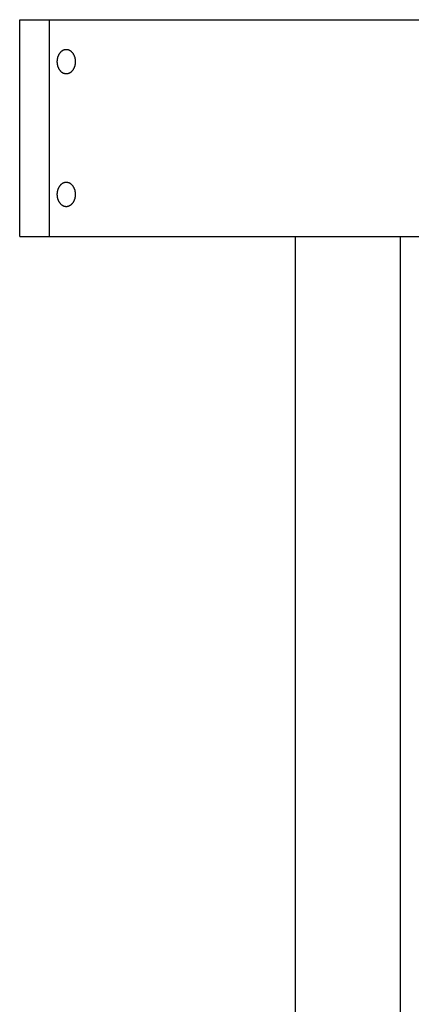
# Model space of a CAD drawing. Extents: x -486 to 22738, y 524 to 18323.
# Drawn here: x 3743 to 3809, y 9882 to 10046 of the extents above; entities that cross this region are included whole.
import ezdxf

# ---------------------------------------------------------------- set-up
doc = ezdxf.new("R2010")
doc.units = 0
doc.header["$MEASUREMENT"] = 0
doc.layers.get('0').update_dxf_attribs({"linetype": 'CONTINUOUS'})

msp = doc.modelspace()

# ---------------------------------------------------------------- linework, layer by layer
for p, q in [((3743.2662, 10045.9028, -21.0582), (3843.6729, 10045.9028, -21.0582)), ((3743.2662, 10009.7584, -21.0582), (3743.2662, 10045.9028, -21.0582)), ((3748.2159, 10009.7584, -21.0582), (3748.2159, 10045.9028, -21.0582)), ((3750.0051, 10040.3883, -21.0582), (3749.9756, 10040.3531, -21.0582)), ((3750.0353, 10040.4224, -21.0582), (3750.0051, 10040.3883, -21.0582)), ((3750.0661, 10040.4555, -21.0582), (3750.0353, 10040.4224, -21.0582)), ((3750.0975, 10040.4875, -21.0582), (3750.0661, 10040.4555, -21.0582)), ((3750.1295, 10040.5184, -21.0582), (3750.0975, 10040.4875, -21.0582)), ((3750.162, 10040.5481, -21.0582), (3750.1295, 10040.5184, -21.0582)), ((3750.195, 10040.5767, -21.0582), (3750.162, 10040.5481, -21.0582)), ((3750.2285, 10040.6042, -21.0582), (3750.195, 10040.5767, -21.0582)), ((3750.2624, 10040.6304, -21.0582), (3750.2285, 10040.6042, -21.0582)), ((3750.2968, 10040.6555, -21.0582), (3750.2624, 10040.6304, -21.0582)), ((3750.3315, 10040.6793, -21.0582), (3750.2968, 10040.6555, -21.0582)), ((3750.3665, 10040.7019, -21.0582), (3750.3315, 10040.6793, -21.0582)), ((3750.4017, 10040.7233, -21.0582), (3750.3665, 10040.7019, -21.0582)), ((3750.4373, 10040.7434, -21.0582), (3750.4017, 10040.7233, -21.0582)), ((3750.473, 10040.7623, -21.0582), (3750.4373, 10040.7434, -21.0582)), ((3750.5089, 10040.78, -21.0582), (3750.473, 10040.7623, -21.0582)), ((3750.5449, 10040.7964, -21.0582), (3750.5089, 10040.78, -21.0582)), ((3750.581, 10040.8116, -21.0582), (3750.5449, 10040.7964, -21.0582)), ((3750.6172, 10040.8255, -21.0582), (3750.581, 10040.8116, -21.0582)), ((3750.6534, 10040.8383, -21.0582), (3750.6172, 10040.8255, -21.0582)), ((3750.6896, 10040.8498, -21.0582), (3750.6534, 10040.8383, -21.0582)), ((3750.7258, 10040.8602, -21.0582), (3750.6896, 10040.8498, -21.0582)), ((3750.7618, 10040.8693, -21.0582), (3750.7258, 10040.8602, -21.0582)), ((3750.7978, 10040.8774, -21.0582), (3750.7618, 10040.8693, -21.0582)), ((3750.8336, 10040.8842, -21.0582), (3750.7978, 10040.8774, -21.0582)), ((3750.8693, 10040.89, -21.0582), (3750.8336, 10040.8842, -21.0582)), ((3750.9048, 10040.8946, -21.0582), (3750.8693, 10040.89, -21.0582)), ((3750.94, 10040.8982, -21.0582), (3750.9048, 10040.8946, -21.0582)), ((3750.975, 10040.9007, -21.0582), (3750.94, 10040.8982, -21.0582)), ((3751.0098, 10040.9022, -21.0582), (3750.975, 10040.9007, -21.0582)), ((3751.0442, 10040.9027, -21.0582), (3751.0098, 10040.9022, -21.0582)), ((3751.0787, 10040.9022, -21.0582), (3751.0442, 10040.9027, -21.0582)), ((3751.1134, 10040.9007, -21.0582), (3751.0787, 10040.9022, -21.0582)), ((3751.1484, 10040.8982, -21.0582), (3751.1134, 10040.9007, -21.0582)), ((3751.1837, 10040.8946, -21.0582), (3751.1484, 10040.8982, -21.0582)), ((3751.2191, 10040.89, -21.0582), (3751.1837, 10040.8946, -21.0582)), ((3751.2548, 10040.8842, -21.0582), (3751.2191, 10040.89, -21.0582)), ((3751.2906, 10040.8774, -21.0582), (3751.2548, 10040.8842, -21.0582)), ((3751.3266, 10040.8693, -21.0582), (3751.2906, 10040.8774, -21.0582)), ((3751.3627, 10040.8602, -21.0582), (3751.3266, 10040.8693, -21.0582)), ((3751.3988, 10040.8498, -21.0582), (3751.3627, 10040.8602, -21.0582)), ((3751.435, 10040.8383, -21.0582), (3751.3988, 10040.8498, -21.0582)), ((3751.4712, 10040.8255, -21.0582), (3751.435, 10040.8383, -21.0582)), ((3751.5074, 10040.8116, -21.0582), (3751.4712, 10040.8255, -21.0582)), ((3751.5435, 10040.7964, -21.0582), (3751.5074, 10040.8116, -21.0582)), ((3751.5796, 10040.78, -21.0582), (3751.5435, 10040.7964, -21.0582)), ((3751.6155, 10040.7623, -21.0582), (3751.5796, 10040.78, -21.0582)), ((3751.6512, 10040.7434, -21.0582), (3751.6155, 10040.7623, -21.0582)), ((3751.6867, 10040.7233, -21.0582), (3751.6512, 10040.7434, -21.0582)), ((3751.722, 10040.7019, -21.0582), (3751.6867, 10040.7233, -21.0582)), ((3751.757, 10040.6793, -21.0582), (3751.722, 10040.7019, -21.0582)), ((3751.7917, 10040.6555, -21.0582), (3751.757, 10040.6793, -21.0582)), ((3751.826, 10040.6304, -21.0582), (3751.7917, 10040.6555, -21.0582)), ((3751.8599, 10040.6042, -21.0582), (3751.826, 10040.6304, -21.0582)), ((3751.8934, 10040.5767, -21.0582), (3751.8599, 10040.6042, -21.0582)), ((3751.9265, 10040.5481, -21.0582), (3751.8934, 10040.5767, -21.0582)), ((3751.959, 10040.5184, -21.0582), (3751.9265, 10040.5481, -21.0582)), ((3751.991, 10040.4875, -21.0582), (3751.959, 10040.5184, -21.0582)), ((3752.0224, 10040.4555, -21.0582), (3751.991, 10040.4875, -21.0582)), ((3752.0532, 10040.4224, -21.0582), (3752.0224, 10040.4555, -21.0582)), ((3752.0833, 10040.3883, -21.0582), (3752.0532, 10040.4224, -21.0582)), ((3752.1128, 10040.3531, -21.0582), (3752.0833, 10040.3883, -21.0582)), ((3749.4939, 10038.9921, -21.0582), (3749.4923, 10038.9029, -21.0582)), ((3749.4923, 10038.9029, -21.0582), (3749.4939, 10038.8138, -21.0582)), ((3749.4958, 10039.0372, -21.0582), (3749.4939, 10038.9921, -21.0582)), ((3749.4939, 10038.8138, -21.0582), (3749.4958, 10038.7687, -21.0582)), ((3749.4986, 10039.0826, -21.0582), (3749.4958, 10039.0372, -21.0582)), ((3749.4958, 10038.7687, -21.0582), (3749.4986, 10038.7232, -21.0582)), ((3749.5022, 10039.1283, -21.0582), (3749.4986, 10039.0826, -21.0582)), ((3749.4986, 10038.7232, -21.0582), (3749.5022, 10038.6775, -21.0582)), ((3749.5067, 10039.1743, -21.0582), (3749.5022, 10039.1283, -21.0582)), ((3749.512, 10039.2205, -21.0582), (3749.5067, 10039.1743, -21.0582)), ((3749.5182, 10039.2668, -21.0582), (3749.512, 10039.2205, -21.0582)), ((3749.5254, 10039.3133, -21.0582), (3749.5182, 10039.2668, -21.0582)), ((3749.5334, 10039.3599, -21.0582), (3749.5254, 10039.3133, -21.0582)), ((3749.5423, 10039.4065, -21.0582), (3749.5334, 10039.3599, -21.0582)), ((3749.5522, 10039.4532, -21.0582), (3749.5423, 10039.4065, -21.0582)), ((3749.5631, 10039.4998, -21.0582), (3749.5522, 10039.4532, -21.0582)), ((3749.5749, 10039.5464, -21.0582), (3749.5631, 10039.4998, -21.0582)), ((3749.5876, 10039.5928, -21.0582), (3749.5749, 10039.5464, -21.0582)), ((3749.6013, 10039.639, -21.0582), (3749.5876, 10039.5928, -21.0582)), ((3749.616, 10039.6851, -21.0582), (3749.6013, 10039.639, -21.0582)), ((3749.6316, 10039.7309, -21.0582), (3749.616, 10039.6851, -21.0582)), ((3749.6482, 10039.7763, -21.0582), (3749.6316, 10039.7309, -21.0582)), ((3749.6657, 10039.8214, -21.0582), (3749.6482, 10039.7763, -21.0582)), ((3749.6842, 10039.8661, -21.0582), (3749.6657, 10039.8214, -21.0582)), ((3749.7036, 10039.9103, -21.0582), (3749.6842, 10039.8661, -21.0582)), ((3749.724, 10039.9541, -21.0582), (3749.7036, 10039.9103, -21.0582)), ((3749.7453, 10039.9972, -21.0582), (3749.724, 10039.9541, -21.0582)), ((3749.7675, 10040.0398, -21.0582), (3749.7453, 10039.9972, -21.0582)), ((3749.7906, 10040.0817, -21.0582), (3749.7675, 10040.0398, -21.0582)), ((3749.8146, 10040.1229, -21.0582), (3749.7906, 10040.0817, -21.0582)), ((3749.8394, 10040.1634, -21.0582), (3749.8146, 10040.1229, -21.0582)), ((3749.8651, 10040.2031, -21.0582), (3749.8394, 10040.1634, -21.0582)), ((3749.8916, 10040.2419, -21.0582), (3749.8651, 10040.2031, -21.0582)), ((3749.9188, 10040.2799, -21.0582), (3749.8916, 10040.2419, -21.0582)), ((3749.9469, 10040.317, -21.0582), (3749.9188, 10040.2799, -21.0582)), ((3749.9756, 10040.3531, -21.0582), (3749.9469, 10040.317, -21.0582)), ((3752.1416, 10040.317, -21.0582), (3752.1128, 10040.3531, -21.0582)), ((3752.1696, 10040.2799, -21.0582), (3752.1416, 10040.317, -21.0582)), ((3752.1969, 10040.2419, -21.0582), (3752.1696, 10040.2799, -21.0582)), ((3752.2234, 10040.2031, -21.0582), (3752.1969, 10040.2419, -21.0582)), ((3752.249, 10040.1634, -21.0582), (3752.2234, 10040.2031, -21.0582)), ((3752.2739, 10040.1229, -21.0582), (3752.249, 10040.1634, -21.0582)), ((3752.2979, 10040.0817, -21.0582), (3752.2739, 10040.1229, -21.0582)), ((3752.321, 10040.0398, -21.0582), (3752.2979, 10040.0817, -21.0582)), ((3752.3432, 10039.9972, -21.0582), (3752.321, 10040.0398, -21.0582)), ((3752.3645, 10039.9541, -21.0582), (3752.3432, 10039.9972, -21.0582)), ((3752.3848, 10039.9103, -21.0582), (3752.3645, 10039.9541, -21.0582)), ((3752.4043, 10039.8661, -21.0582), (3752.3848, 10039.9103, -21.0582)), ((3752.4228, 10039.8214, -21.0582), (3752.4043, 10039.8661, -21.0582)), ((3752.4403, 10039.7763, -21.0582), (3752.4228, 10039.8214, -21.0582)), ((3752.4569, 10039.7309, -21.0582), (3752.4403, 10039.7763, -21.0582)), ((3752.4725, 10039.6851, -21.0582), (3752.4569, 10039.7309, -21.0582)), ((3752.4872, 10039.639, -21.0582), (3752.4725, 10039.6851, -21.0582)), ((3752.5009, 10039.5928, -21.0582), (3752.4872, 10039.639, -21.0582)), ((3752.5136, 10039.5464, -21.0582), (3752.5009, 10039.5928, -21.0582)), ((3752.5254, 10039.4998, -21.0582), (3752.5136, 10039.5464, -21.0582)), ((3752.5362, 10039.4532, -21.0582), (3752.5254, 10039.4998, -21.0582)), ((3752.5461, 10039.4065, -21.0582), (3752.5362, 10039.4532, -21.0582)), ((3752.5551, 10039.3599, -21.0582), (3752.5461, 10039.4065, -21.0582)), ((3752.5631, 10039.3133, -21.0582), (3752.5551, 10039.3599, -21.0582)), ((3752.5702, 10039.2668, -21.0582), (3752.5631, 10039.3133, -21.0582)), ((3752.5764, 10039.2205, -21.0582), (3752.5702, 10039.2668, -21.0582)), ((3752.5818, 10039.1743, -21.0582), (3752.5764, 10039.2205, -21.0582)), ((3752.5862, 10039.1283, -21.0582), (3752.5818, 10039.1743, -21.0582)), ((3752.5898, 10039.0826, -21.0582), (3752.5862, 10039.1283, -21.0582)), ((3752.5862, 10038.6775, -21.0582), (3752.5898, 10038.7232, -21.0582)), ((3752.5926, 10039.0372, -21.0582), (3752.5898, 10039.0826, -21.0582)), ((3752.5898, 10038.7232, -21.0582), (3752.5926, 10038.7687, -21.0582)), ((3752.5946, 10038.9921, -21.0582), (3752.5926, 10039.0372, -21.0582)), ((3752.5926, 10038.7687, -21.0582), (3752.5946, 10038.8138, -21.0582)), ((3752.5961, 10038.9029, -21.0582), (3752.5946, 10038.9921, -21.0582)), ((3752.5946, 10038.8138, -21.0582), (3752.5961, 10038.9029, -21.0582)), ((3749.5022, 10038.6775, -21.0582), (3749.5067, 10038.6316, -21.0582)), ((3749.5067, 10038.6316, -21.0582), (3749.512, 10038.5854, -21.0582)), ((3749.512, 10038.5854, -21.0582), (3749.5182, 10038.539, -21.0582)), ((3749.5182, 10038.539, -21.0582), (3749.5254, 10038.4925, -21.0582)), ((3749.5254, 10038.4925, -21.0582), (3749.5334, 10038.446, -21.0582)), ((3749.5334, 10038.446, -21.0582), (3749.5423, 10038.3993, -21.0582)), ((3749.5423, 10038.3993, -21.0582), (3749.5522, 10038.3527, -21.0582)), ((3749.5522, 10038.3527, -21.0582), (3749.5631, 10038.306, -21.0582)), ((3749.5631, 10038.306, -21.0582), (3749.5749, 10038.2595, -21.0582)), ((3749.5749, 10038.2595, -21.0582), (3749.5876, 10038.2131, -21.0582)), ((3749.5876, 10038.2131, -21.0582), (3749.6013, 10038.1668, -21.0582)), ((3749.6013, 10038.1668, -21.0582), (3749.616, 10038.1208, -21.0582)), ((3749.616, 10038.1208, -21.0582), (3749.6316, 10038.075, -21.0582)), ((3749.6316, 10038.075, -21.0582), (3749.6482, 10038.0295, -21.0582)), ((3749.6482, 10038.0295, -21.0582), (3749.6657, 10037.9844, -21.0582)), ((3749.6657, 10037.9844, -21.0582), (3749.6842, 10037.9397, -21.0582)), ((3749.6842, 10037.9397, -21.0582), (3749.7036, 10037.8955, -21.0582)), ((3749.7036, 10037.8955, -21.0582), (3749.724, 10037.8518, -21.0582)), ((3749.724, 10037.8518, -21.0582), (3749.7453, 10037.8086, -21.0582)), ((3749.7453, 10037.8086, -21.0582), (3749.7675, 10037.7661, -21.0582)), ((3749.7675, 10037.7661, -21.0582), (3749.7906, 10037.7241, -21.0582)), ((3749.7906, 10037.7241, -21.0582), (3749.8146, 10037.6829, -21.0582)), ((3749.8146, 10037.6829, -21.0582), (3749.8394, 10037.6425, -21.0582)), ((3749.8394, 10037.6425, -21.0582), (3749.8651, 10037.6028, -21.0582)), ((3749.8651, 10037.6028, -21.0582), (3749.8916, 10037.5639, -21.0582)), ((3749.8916, 10037.5639, -21.0582), (3749.9188, 10037.5259, -21.0582)), ((3749.9188, 10037.5259, -21.0582), (3749.9469, 10037.4889, -21.0582)), ((3749.9469, 10037.4889, -21.0582), (3749.9756, 10037.4527, -21.0582)), ((3749.9756, 10037.4527, -21.0582), (3750.0051, 10037.4176, -21.0582)), ((3750.0051, 10037.4176, -21.0582), (3750.0353, 10037.3835, -21.0582)), ((3750.0353, 10037.3835, -21.0582), (3750.0661, 10037.3504, -21.0582)), ((3750.0661, 10037.3504, -21.0582), (3750.0975, 10037.3184, -21.0582)), ((3750.0975, 10037.3184, -21.0582), (3750.1295, 10037.2875, -21.0582)), ((3750.1295, 10037.2875, -21.0582), (3750.162, 10037.2577, -21.0582)), ((3750.162, 10037.2577, -21.0582), (3750.195, 10037.2291, -21.0582)), ((3750.195, 10037.2291, -21.0582), (3750.2285, 10037.2017, -21.0582)), ((3750.2285, 10037.2017, -21.0582), (3750.2624, 10037.1754, -21.0582)), ((3750.2624, 10037.1754, -21.0582), (3750.2968, 10037.1504, -21.0582)), ((3750.2968, 10037.1504, -21.0582), (3750.3315, 10037.1265, -21.0582)), ((3750.3315, 10037.1265, -21.0582), (3750.3665, 10037.1039, -21.0582)), ((3750.3665, 10037.1039, -21.0582), (3750.4017, 10037.0826, -21.0582)), ((3750.4017, 10037.0826, -21.0582), (3750.4373, 10037.0624, -21.0582)), ((3751.6512, 10037.0624, -21.0582), (3751.6867, 10037.0826, -21.0582)), ((3751.6867, 10037.0826, -21.0582), (3751.722, 10037.1039, -21.0582)), ((3751.722, 10037.1039, -21.0582), (3751.757, 10037.1265, -21.0582)), ((3751.757, 10037.1265, -21.0582), (3751.7917, 10037.1504, -21.0582)), ((3751.7917, 10037.1504, -21.0582), (3751.826, 10037.1754, -21.0582)), ((3751.826, 10037.1754, -21.0582), (3751.8599, 10037.2017, -21.0582)), ((3751.8599, 10037.2017, -21.0582), (3751.8934, 10037.2291, -21.0582)), ((3751.8934, 10037.2291, -21.0582), (3751.9265, 10037.2577, -21.0582)), ((3751.9265, 10037.2577, -21.0582), (3751.959, 10037.2875, -21.0582)), ((3751.959, 10037.2875, -21.0582), (3751.991, 10037.3184, -21.0582)), ((3751.991, 10037.3184, -21.0582), (3752.0224, 10037.3504, -21.0582)), ((3752.0224, 10037.3504, -21.0582), (3752.0532, 10037.3835, -21.0582)), ((3752.0532, 10037.3835, -21.0582), (3752.0833, 10037.4176, -21.0582)), ((3752.0833, 10037.4176, -21.0582), (3752.1128, 10037.4527, -21.0582)), ((3752.1128, 10037.4527, -21.0582), (3752.1416, 10037.4889, -21.0582)), ((3752.1416, 10037.4889, -21.0582), (3752.1696, 10037.5259, -21.0582)), ((3752.1696, 10037.5259, -21.0582), (3752.1969, 10037.5639, -21.0582)), ((3752.1969, 10037.5639, -21.0582), (3752.2234, 10037.6028, -21.0582)), ((3752.2234, 10037.6028, -21.0582), (3752.249, 10037.6425, -21.0582)), ((3752.249, 10037.6425, -21.0582), (3752.2739, 10037.6829, -21.0582)), ((3752.2739, 10037.6829, -21.0582), (3752.2979, 10037.7241, -21.0582)), ((3752.2979, 10037.7241, -21.0582), (3752.321, 10037.7661, -21.0582)), ((3752.321, 10037.7661, -21.0582), (3752.3432, 10037.8086, -21.0582)), ((3752.3432, 10037.8086, -21.0582), (3752.3645, 10037.8518, -21.0582)), ((3752.3645, 10037.8518, -21.0582), (3752.3848, 10037.8955, -21.0582)), ((3752.3848, 10037.8955, -21.0582), (3752.4043, 10037.9397, -21.0582)), ((3752.4043, 10037.9397, -21.0582), (3752.4228, 10037.9844, -21.0582)), ((3752.4228, 10037.9844, -21.0582), (3752.4403, 10038.0295, -21.0582)), ((3752.4403, 10038.0295, -21.0582), (3752.4569, 10038.075, -21.0582)), ((3752.4569, 10038.075, -21.0582), (3752.4725, 10038.1208, -21.0582)), ((3752.4725, 10038.1208, -21.0582), (3752.4872, 10038.1668, -21.0582)), ((3752.4872, 10038.1668, -21.0582), (3752.5009, 10038.2131, -21.0582)), ((3752.5009, 10038.2131, -21.0582), (3752.5136, 10038.2595, -21.0582)), ((3752.5136, 10038.2595, -21.0582), (3752.5254, 10038.306, -21.0582)), ((3752.5254, 10038.306, -21.0582), (3752.5362, 10038.3527, -21.0582)), ((3752.5362, 10038.3527, -21.0582), (3752.5461, 10038.3993, -21.0582)), ((3752.5461, 10038.3993, -21.0582), (3752.5551, 10038.446, -21.0582)), ((3752.5551, 10038.446, -21.0582), (3752.5631, 10038.4925, -21.0582)), ((3752.5631, 10038.4925, -21.0582), (3752.5702, 10038.539, -21.0582)), ((3752.5702, 10038.539, -21.0582), (3752.5764, 10038.5854, -21.0582)), ((3752.5764, 10038.5854, -21.0582), (3752.5818, 10038.6316, -21.0582)), ((3752.5818, 10038.6316, -21.0582), (3752.5862, 10038.6775, -21.0582)), ((3750.4373, 10037.0624, -21.0582), (3750.473, 10037.0435, -21.0582)), ((3750.473, 10037.0435, -21.0582), (3750.5089, 10037.0259, -21.0582)), ((3750.5089, 10037.0259, -21.0582), (3750.5449, 10037.0095, -21.0582)), ((3750.5449, 10037.0095, -21.0582), (3750.581, 10036.9943, -21.0582)), ((3750.581, 10036.9943, -21.0582), (3750.6172, 10036.9803, -21.0582)), ((3750.6172, 10036.9803, -21.0582), (3750.6534, 10036.9676, -21.0582)), ((3750.6534, 10036.9676, -21.0582), (3750.6896, 10036.956, -21.0582)), ((3750.6896, 10036.956, -21.0582), (3750.7258, 10036.9457, -21.0582)), ((3750.7258, 10036.9457, -21.0582), (3750.7618, 10036.9365, -21.0582)), ((3750.7618, 10036.9365, -21.0582), (3750.7978, 10036.9285, -21.0582)), ((3750.7978, 10036.9285, -21.0582), (3750.8336, 10036.9216, -21.0582)), ((3750.8336, 10036.9216, -21.0582), (3750.8693, 10036.9159, -21.0582)), ((3750.8693, 10036.9159, -21.0582), (3750.9048, 10036.9112, -21.0582)), ((3750.9048, 10036.9112, -21.0582), (3750.94, 10036.9076, -21.0582)), ((3750.94, 10036.9076, -21.0582), (3750.975, 10036.9051, -21.0582)), ((3750.975, 10036.9051, -21.0582), (3751.0098, 10036.9036, -21.0582)), ((3751.0098, 10036.9036, -21.0582), (3751.0442, 10036.9031, -21.0582)), ((3751.0442, 10036.9031, -21.0582), (3751.0787, 10036.9036, -21.0582)), ((3751.0787, 10036.9036, -21.0582), (3751.1134, 10036.9051, -21.0582)), ((3751.1134, 10036.9051, -21.0582), (3751.1484, 10036.9076, -21.0582)), ((3751.1484, 10036.9076, -21.0582), (3751.1837, 10036.9112, -21.0582)), ((3751.1837, 10036.9112, -21.0582), (3751.2191, 10036.9159, -21.0582)), ((3751.2191, 10036.9159, -21.0582), (3751.2548, 10036.9216, -21.0582)), ((3751.2548, 10036.9216, -21.0582), (3751.2906, 10036.9285, -21.0582)), ((3751.2906, 10036.9285, -21.0582), (3751.3266, 10036.9365, -21.0582)), ((3751.3266, 10036.9365, -21.0582), (3751.3627, 10036.9457, -21.0582)), ((3751.3627, 10036.9457, -21.0582), (3751.3988, 10036.956, -21.0582)), ((3751.3988, 10036.956, -21.0582), (3751.435, 10036.9676, -21.0582)), ((3751.435, 10036.9676, -21.0582), (3751.4712, 10036.9803, -21.0582)), ((3751.4712, 10036.9803, -21.0582), (3751.5074, 10036.9943, -21.0582)), ((3751.5074, 10036.9943, -21.0582), (3751.5435, 10037.0095, -21.0582)), ((3751.5435, 10037.0095, -21.0582), (3751.5796, 10037.0259, -21.0582)), ((3751.5796, 10037.0259, -21.0582), (3751.6155, 10037.0435, -21.0582)), ((3751.6155, 10037.0435, -21.0582), (3751.6512, 10037.0624, -21.0582)), ((3749.5749, 10017.4017, -21.0582), (3749.5631, 10017.3552, -21.0582)), ((3749.5876, 10017.4481, -21.0582), (3749.5749, 10017.4017, -21.0582)), ((3749.6013, 10017.4944, -21.0582), (3749.5876, 10017.4481, -21.0582)), ((3749.616, 10017.5404, -21.0582), (3749.6013, 10017.4944, -21.0582)), ((3749.6316, 10017.5862, -21.0582), (3749.616, 10017.5404, -21.0582)), ((3749.6482, 10017.6317, -21.0582), (3749.6316, 10017.5862, -21.0582)), ((3749.6657, 10017.6768, -21.0582), (3749.6482, 10017.6317, -21.0582)), ((3749.6842, 10017.7215, -21.0582), (3749.6657, 10017.6768, -21.0582)), ((3749.7036, 10017.7657, -21.0582), (3749.6842, 10017.7215, -21.0582)), ((3749.724, 10017.8094, -21.0582), (3749.7036, 10017.7657, -21.0582)), ((3749.7453, 10017.8526, -21.0582), (3749.724, 10017.8094, -21.0582)), ((3749.7675, 10017.8951, -21.0582), (3749.7453, 10017.8526, -21.0582)), ((3749.7906, 10017.9371, -21.0582), (3749.7675, 10017.8951, -21.0582)), ((3749.8146, 10017.9783, -21.0582), (3749.7906, 10017.9371, -21.0582)), ((3749.8394, 10018.0187, -21.0582), (3749.8146, 10017.9783, -21.0582)), ((3749.8651, 10018.0584, -21.0582), (3749.8394, 10018.0187, -21.0582)), ((3749.8916, 10018.0973, -21.0582), (3749.8651, 10018.0584, -21.0582)), ((3749.9188, 10018.1353, -21.0582), (3749.8916, 10018.0973, -21.0582)), ((3749.9469, 10018.1723, -21.0582), (3749.9188, 10018.1353, -21.0582)), ((3749.9756, 10018.2085, -21.0582), (3749.9469, 10018.1723, -21.0582)), ((3750.0051, 10018.2436, -21.0582), (3749.9756, 10018.2085, -21.0582)), ((3750.0353, 10018.2777, -21.0582), (3750.0051, 10018.2436, -21.0582)), ((3750.0661, 10018.3108, -21.0582), (3750.0353, 10018.2777, -21.0582)), ((3750.0975, 10018.3428, -21.0582), (3750.0661, 10018.3108, -21.0582)), ((3750.1295, 10018.3737, -21.0582), (3750.0975, 10018.3428, -21.0582)), ((3750.162, 10018.4035, -21.0582), (3750.1295, 10018.3737, -21.0582)), ((3750.195, 10018.4321, -21.0582), (3750.162, 10018.4035, -21.0582)), ((3750.2285, 10018.4595, -21.0582), (3750.195, 10018.4321, -21.0582)), ((3750.2624, 10018.4858, -21.0582), (3750.2285, 10018.4595, -21.0582)), ((3750.2968, 10018.5108, -21.0582), (3750.2624, 10018.4858, -21.0582)), ((3750.3315, 10018.5347, -21.0582), (3750.2968, 10018.5108, -21.0582)), ((3750.3665, 10018.5573, -21.0582), (3750.3315, 10018.5347, -21.0582)), ((3750.4017, 10018.5786, -21.0582), (3750.3665, 10018.5573, -21.0582)), ((3750.4373, 10018.5988, -21.0582), (3750.4017, 10018.5786, -21.0582)), ((3750.473, 10018.6177, -21.0582), (3750.4373, 10018.5988, -21.0582)), ((3750.5089, 10018.6353, -21.0582), (3750.473, 10018.6177, -21.0582)), ((3750.5449, 10018.6517, -21.0582), (3750.5089, 10018.6353, -21.0582)), ((3750.581, 10018.6669, -21.0582), (3750.5449, 10018.6517, -21.0582)), ((3750.6172, 10018.6809, -21.0582), (3750.581, 10018.6669, -21.0582)), ((3750.6534, 10018.6936, -21.0582), (3750.6172, 10018.6809, -21.0582)), ((3750.6896, 10018.7052, -21.0582), (3750.6534, 10018.6936, -21.0582)), ((3750.7258, 10018.7155, -21.0582), (3750.6896, 10018.7052, -21.0582)), ((3750.7618, 10018.7247, -21.0582), (3750.7258, 10018.7155, -21.0582)), ((3750.7978, 10018.7327, -21.0582), (3750.7618, 10018.7247, -21.0582)), ((3750.8336, 10018.7396, -21.0582), (3750.7978, 10018.7327, -21.0582)), ((3750.8693, 10018.7453, -21.0582), (3750.8336, 10018.7396, -21.0582)), ((3750.9048, 10018.75, -21.0582), (3750.8693, 10018.7453, -21.0582)), ((3750.94, 10018.7536, -21.0582), (3750.9048, 10018.75, -21.0582)), ((3750.975, 10018.7561, -21.0582), (3750.94, 10018.7536, -21.0582)), ((3751.0098, 10018.7576, -21.0582), (3750.975, 10018.7561, -21.0582)), ((3751.0442, 10018.7581, -21.0582), (3751.0098, 10018.7576, -21.0582)), ((3751.0787, 10018.7576, -21.0582), (3751.0442, 10018.7581, -21.0582)), ((3751.1134, 10018.7561, -21.0582), (3751.0787, 10018.7576, -21.0582)), ((3751.1484, 10018.7536, -21.0582), (3751.1134, 10018.7561, -21.0582)), ((3751.1837, 10018.75, -21.0582), (3751.1484, 10018.7536, -21.0582)), ((3751.2191, 10018.7453, -21.0582), (3751.1837, 10018.75, -21.0582)), ((3751.2548, 10018.7396, -21.0582), (3751.2191, 10018.7453, -21.0582)), ((3751.2906, 10018.7327, -21.0582), (3751.2548, 10018.7396, -21.0582)), ((3751.3266, 10018.7247, -21.0582), (3751.2906, 10018.7327, -21.0582)), ((3751.3627, 10018.7155, -21.0582), (3751.3266, 10018.7247, -21.0582)), ((3751.3988, 10018.7052, -21.0582), (3751.3627, 10018.7155, -21.0582)), ((3751.435, 10018.6936, -21.0582), (3751.3988, 10018.7052, -21.0582)), ((3751.4712, 10018.6809, -21.0582), (3751.435, 10018.6936, -21.0582)), ((3751.5074, 10018.6669, -21.0582), (3751.4712, 10018.6809, -21.0582)), ((3751.5435, 10018.6517, -21.0582), (3751.5074, 10018.6669, -21.0582)), ((3751.5796, 10018.6353, -21.0582), (3751.5435, 10018.6517, -21.0582)), ((3751.6155, 10018.6177, -21.0582), (3751.5796, 10018.6353, -21.0582)), ((3751.6512, 10018.5988, -21.0582), (3751.6155, 10018.6177, -21.0582)), ((3751.6867, 10018.5786, -21.0582), (3751.6512, 10018.5988, -21.0582)), ((3751.722, 10018.5573, -21.0582), (3751.6867, 10018.5786, -21.0582)), ((3751.757, 10018.5347, -21.0582), (3751.722, 10018.5573, -21.0582)), ((3751.7917, 10018.5108, -21.0582), (3751.757, 10018.5347, -21.0582)), ((3751.826, 10018.4858, -21.0582), (3751.7917, 10018.5108, -21.0582)), ((3751.8599, 10018.4595, -21.0582), (3751.826, 10018.4858, -21.0582)), ((3751.8934, 10018.4321, -21.0582), (3751.8599, 10018.4595, -21.0582)), ((3751.9265, 10018.4035, -21.0582), (3751.8934, 10018.4321, -21.0582)), ((3751.959, 10018.3737, -21.0582), (3751.9265, 10018.4035, -21.0582)), ((3751.991, 10018.3428, -21.0582), (3751.959, 10018.3737, -21.0582)), ((3752.0224, 10018.3108, -21.0582), (3751.991, 10018.3428, -21.0582)), ((3752.0532, 10018.2777, -21.0582), (3752.0224, 10018.3108, -21.0582)), ((3752.0833, 10018.2436, -21.0582), (3752.0532, 10018.2777, -21.0582)), ((3752.1128, 10018.2085, -21.0582), (3752.0833, 10018.2436, -21.0582)), ((3752.1416, 10018.1723, -21.0582), (3752.1128, 10018.2085, -21.0582)), ((3752.1696, 10018.1353, -21.0582), (3752.1416, 10018.1723, -21.0582)), ((3752.1969, 10018.0973, -21.0582), (3752.1696, 10018.1353, -21.0582)), ((3752.2234, 10018.0584, -21.0582), (3752.1969, 10018.0973, -21.0582)), ((3752.249, 10018.0187, -21.0582), (3752.2234, 10018.0584, -21.0582)), ((3752.2739, 10017.9783, -21.0582), (3752.249, 10018.0187, -21.0582)), ((3752.2979, 10017.9371, -21.0582), (3752.2739, 10017.9783, -21.0582)), ((3752.321, 10017.8951, -21.0582), (3752.2979, 10017.9371, -21.0582)), ((3752.3432, 10017.8526, -21.0582), (3752.321, 10017.8951, -21.0582)), ((3752.3645, 10017.8094, -21.0582), (3752.3432, 10017.8526, -21.0582)), ((3752.3848, 10017.7657, -21.0582), (3752.3645, 10017.8094, -21.0582)), ((3752.4043, 10017.7215, -21.0582), (3752.3848, 10017.7657, -21.0582)), ((3752.4228, 10017.6768, -21.0582), (3752.4043, 10017.7215, -21.0582)), ((3752.4403, 10017.6317, -21.0582), (3752.4228, 10017.6768, -21.0582)), ((3752.4569, 10017.5862, -21.0582), (3752.4403, 10017.6317, -21.0582)), ((3752.4725, 10017.5404, -21.0582), (3752.4569, 10017.5862, -21.0582)), ((3752.4872, 10017.4944, -21.0582), (3752.4725, 10017.5404, -21.0582)), ((3752.5009, 10017.4481, -21.0582), (3752.4872, 10017.4944, -21.0582)), ((3752.5136, 10017.4017, -21.0582), (3752.5009, 10017.4481, -21.0582)), ((3752.5254, 10017.3552, -21.0582), (3752.5136, 10017.4017, -21.0582)), ((3749.4939, 10016.8474, -21.0582), (3749.4923, 10016.7583, -21.0582)), ((3749.4923, 10016.7583, -21.0582), (3749.4939, 10016.6691, -21.0582)), ((3749.4958, 10016.8925, -21.0582), (3749.4939, 10016.8474, -21.0582)), ((3749.4939, 10016.6691, -21.0582), (3749.4958, 10016.624, -21.0582)), ((3749.4986, 10016.938, -21.0582), (3749.4958, 10016.8925, -21.0582)), ((3749.4958, 10016.624, -21.0582), (3749.4986, 10016.5786, -21.0582)), ((3749.5022, 10016.9837, -21.0582), (3749.4986, 10016.938, -21.0582)), ((3749.4986, 10016.5786, -21.0582), (3749.5022, 10016.5329, -21.0582)), ((3749.5067, 10017.0296, -21.0582), (3749.5022, 10016.9837, -21.0582)), ((3749.5022, 10016.5329, -21.0582), (3749.5067, 10016.4869, -21.0582)), ((3749.512, 10017.0758, -21.0582), (3749.5067, 10017.0296, -21.0582)), ((3749.5067, 10016.4869, -21.0582), (3749.512, 10016.4407, -21.0582)), ((3749.5182, 10017.1222, -21.0582), (3749.512, 10017.0758, -21.0582)), ((3749.512, 10016.4407, -21.0582), (3749.5182, 10016.3944, -21.0582)), ((3749.5254, 10017.1687, -21.0582), (3749.5182, 10017.1222, -21.0582)), ((3749.5182, 10016.3944, -21.0582), (3749.5254, 10016.3479, -21.0582)), ((3749.5334, 10017.2152, -21.0582), (3749.5254, 10017.1687, -21.0582)), ((3749.5254, 10016.3479, -21.0582), (3749.5334, 10016.3013, -21.0582)), ((3749.5423, 10017.2619, -21.0582), (3749.5334, 10017.2152, -21.0582)), ((3749.5334, 10016.3013, -21.0582), (3749.5423, 10016.2547, -21.0582)), ((3749.5522, 10017.3085, -21.0582), (3749.5423, 10017.2619, -21.0582)), ((3749.5423, 10016.2547, -21.0582), (3749.5522, 10016.208, -21.0582)), ((3749.5631, 10017.3552, -21.0582), (3749.5522, 10017.3085, -21.0582)), ((3749.5522, 10016.208, -21.0582), (3749.5631, 10016.1614, -21.0582)), ((3749.5631, 10016.1614, -21.0582), (3749.5749, 10016.1148, -21.0582)), ((3749.5749, 10016.1148, -21.0582), (3749.5876, 10016.0684, -21.0582)), ((3749.5876, 10016.0684, -21.0582), (3749.6013, 10016.0222, -21.0582)), ((3749.6013, 10016.0222, -21.0582), (3749.616, 10015.9761, -21.0582)), ((3749.616, 10015.9761, -21.0582), (3749.6316, 10015.9303, -21.0582)), ((3749.6316, 10015.9303, -21.0582), (3749.6482, 10015.8849, -21.0582)), ((3749.6482, 10015.8849, -21.0582), (3749.6657, 10015.8398, -21.0582)), ((3749.6657, 10015.8398, -21.0582), (3749.6842, 10015.7951, -21.0582)), ((3749.6842, 10015.7951, -21.0582), (3749.7036, 10015.7509, -21.0582)), ((3749.7036, 10015.7509, -21.0582), (3749.724, 10015.7071, -21.0582)), ((3752.3645, 10015.7071, -21.0582), (3752.3848, 10015.7509, -21.0582)), ((3752.3848, 10015.7509, -21.0582), (3752.4043, 10015.7951, -21.0582)), ((3752.4043, 10015.7951, -21.0582), (3752.4228, 10015.8398, -21.0582)), ((3752.4228, 10015.8398, -21.0582), (3752.4403, 10015.8849, -21.0582)), ((3752.4403, 10015.8849, -21.0582), (3752.4569, 10015.9303, -21.0582)), ((3752.4569, 10015.9303, -21.0582), (3752.4725, 10015.9761, -21.0582)), ((3752.4725, 10015.9761, -21.0582), (3752.4872, 10016.0222, -21.0582)), ((3752.4872, 10016.0222, -21.0582), (3752.5009, 10016.0684, -21.0582)), ((3752.5009, 10016.0684, -21.0582), (3752.5136, 10016.1148, -21.0582)), ((3752.5136, 10016.1148, -21.0582), (3752.5254, 10016.1614, -21.0582)), ((3752.5362, 10017.3085, -21.0582), (3752.5254, 10017.3552, -21.0582)), ((3752.5254, 10016.1614, -21.0582), (3752.5362, 10016.208, -21.0582)), ((3752.5461, 10017.2619, -21.0582), (3752.5362, 10017.3085, -21.0582)), ((3752.5362, 10016.208, -21.0582), (3752.5461, 10016.2547, -21.0582)), ((3752.5551, 10017.2152, -21.0582), (3752.5461, 10017.2619, -21.0582)), ((3752.5461, 10016.2547, -21.0582), (3752.5551, 10016.3013, -21.0582)), ((3752.5631, 10017.1687, -21.0582), (3752.5551, 10017.2152, -21.0582)), ((3752.5551, 10016.3013, -21.0582), (3752.5631, 10016.3479, -21.0582)), ((3752.5702, 10017.1222, -21.0582), (3752.5631, 10017.1687, -21.0582)), ((3752.5631, 10016.3479, -21.0582), (3752.5702, 10016.3944, -21.0582)), ((3752.5764, 10017.0758, -21.0582), (3752.5702, 10017.1222, -21.0582)), ((3752.5702, 10016.3944, -21.0582), (3752.5764, 10016.4407, -21.0582)), ((3752.5818, 10017.0296, -21.0582), (3752.5764, 10017.0758, -21.0582)), ((3752.5764, 10016.4407, -21.0582), (3752.5818, 10016.4869, -21.0582)), ((3752.5862, 10016.9837, -21.0582), (3752.5818, 10017.0296, -21.0582)), ((3752.5818, 10016.4869, -21.0582), (3752.5862, 10016.5329, -21.0582)), ((3752.5898, 10016.938, -21.0582), (3752.5862, 10016.9837, -21.0582)), ((3752.5862, 10016.5329, -21.0582), (3752.5898, 10016.5786, -21.0582)), ((3752.5926, 10016.8925, -21.0582), (3752.5898, 10016.938, -21.0582)), ((3752.5898, 10016.5786, -21.0582), (3752.5926, 10016.624, -21.0582)), ((3752.5946, 10016.8474, -21.0582), (3752.5926, 10016.8925, -21.0582)), ((3752.5926, 10016.624, -21.0582), (3752.5946, 10016.6691, -21.0582)), ((3752.5961, 10016.7583, -21.0582), (3752.5946, 10016.8474, -21.0582)), ((3752.5946, 10016.6691, -21.0582), (3752.5961, 10016.7583, -21.0582)), ((3749.724, 10015.7071, -21.0582), (3749.7453, 10015.664, -21.0582)), ((3749.7453, 10015.664, -21.0582), (3749.7675, 10015.6214, -21.0582)), ((3749.7675, 10015.6214, -21.0582), (3749.7906, 10015.5795, -21.0582)), ((3749.7906, 10015.5795, -21.0582), (3749.8146, 10015.5383, -21.0582)), ((3749.8146, 10015.5383, -21.0582), (3749.8394, 10015.4978, -21.0582)), ((3749.8394, 10015.4978, -21.0582), (3749.8651, 10015.4581, -21.0582)), ((3749.8651, 10015.4581, -21.0582), (3749.8916, 10015.4193, -21.0582)), ((3749.8916, 10015.4193, -21.0582), (3749.9188, 10015.3813, -21.0582)), ((3749.9188, 10015.3813, -21.0582), (3749.9469, 10015.3442, -21.0582)), ((3749.9469, 10015.3442, -21.0582), (3749.9756, 10015.3081, -21.0582)), ((3749.9756, 10015.3081, -21.0582), (3750.0051, 10015.2729, -21.0582)), ((3750.0051, 10015.2729, -21.0582), (3750.0353, 10015.2388, -21.0582)), ((3750.0353, 10015.2388, -21.0582), (3750.0661, 10015.2057, -21.0582)), ((3750.0661, 10015.2057, -21.0582), (3750.0975, 10015.1737, -21.0582)), ((3750.0975, 10015.1737, -21.0582), (3750.1295, 10015.1428, -21.0582)), ((3750.1295, 10015.1428, -21.0582), (3750.162, 10015.1131, -21.0582)), ((3750.162, 10015.1131, -21.0582), (3750.195, 10015.0845, -21.0582)), ((3750.195, 10015.0845, -21.0582), (3750.2285, 10015.057, -21.0582)), ((3750.2285, 10015.057, -21.0582), (3750.2624, 10015.0308, -21.0582)), ((3750.2624, 10015.0308, -21.0582), (3750.2968, 10015.0057, -21.0582)), ((3750.2968, 10015.0057, -21.0582), (3750.3315, 10014.9819, -21.0582)), ((3750.3315, 10014.9819, -21.0582), (3750.3665, 10014.9593, -21.0582)), ((3750.3665, 10014.9593, -21.0582), (3750.4017, 10014.9379, -21.0582)), ((3750.4017, 10014.9379, -21.0582), (3750.4373, 10014.9178, -21.0582)), ((3750.4373, 10014.9178, -21.0582), (3750.473, 10014.8989, -21.0582)), ((3750.473, 10014.8989, -21.0582), (3750.5089, 10014.8812, -21.0582)), ((3750.5089, 10014.8812, -21.0582), (3750.5449, 10014.8648, -21.0582)), ((3750.5449, 10014.8648, -21.0582), (3750.581, 10014.8496, -21.0582)), ((3750.581, 10014.8496, -21.0582), (3750.6172, 10014.8357, -21.0582)), ((3750.6172, 10014.8357, -21.0582), (3750.6534, 10014.8229, -21.0582)), ((3750.6534, 10014.8229, -21.0582), (3750.6896, 10014.8114, -21.0582)), ((3750.6896, 10014.8114, -21.0582), (3750.7258, 10014.801, -21.0582)), ((3750.7258, 10014.801, -21.0582), (3750.7618, 10014.7919, -21.0582)), ((3750.7618, 10014.7919, -21.0582), (3750.7978, 10014.7838, -21.0582)), ((3750.7978, 10014.7838, -21.0582), (3750.8336, 10014.777, -21.0582)), ((3750.8336, 10014.777, -21.0582), (3750.8693, 10014.7712, -21.0582)), ((3750.8693, 10014.7712, -21.0582), (3750.9048, 10014.7666, -21.0582)), ((3750.9048, 10014.7666, -21.0582), (3750.94, 10014.763, -21.0582)), ((3750.94, 10014.763, -21.0582), (3750.975, 10014.7605, -21.0582)), ((3750.975, 10014.7605, -21.0582), (3751.0098, 10014.759, -21.0582)), ((3751.0098, 10014.759, -21.0582), (3751.0442, 10014.7585, -21.0582)), ((3751.0442, 10014.7585, -21.0582), (3751.0787, 10014.759, -21.0582)), ((3751.0787, 10014.759, -21.0582), (3751.1134, 10014.7605, -21.0582)), ((3751.1134, 10014.7605, -21.0582), (3751.1484, 10014.763, -21.0582)), ((3751.1484, 10014.763, -21.0582), (3751.1837, 10014.7666, -21.0582)), ((3751.1837, 10014.7666, -21.0582), (3751.2191, 10014.7712, -21.0582)), ((3751.2191, 10014.7712, -21.0582), (3751.2548, 10014.777, -21.0582)), ((3751.2548, 10014.777, -21.0582), (3751.2906, 10014.7838, -21.0582)), ((3751.2906, 10014.7838, -21.0582), (3751.3266, 10014.7919, -21.0582)), ((3751.3266, 10014.7919, -21.0582), (3751.3627, 10014.801, -21.0582)), ((3751.3627, 10014.801, -21.0582), (3751.3988, 10014.8114, -21.0582)), ((3751.3988, 10014.8114, -21.0582), (3751.435, 10014.8229, -21.0582)), ((3751.435, 10014.8229, -21.0582), (3751.4712, 10014.8357, -21.0582)), ((3751.4712, 10014.8357, -21.0582), (3751.5074, 10014.8496, -21.0582)), ((3751.5074, 10014.8496, -21.0582), (3751.5435, 10014.8648, -21.0582)), ((3751.5435, 10014.8648, -21.0582), (3751.5796, 10014.8812, -21.0582)), ((3751.5796, 10014.8812, -21.0582), (3751.6155, 10014.8989, -21.0582)), ((3751.6155, 10014.8989, -21.0582), (3751.6512, 10014.9178, -21.0582)), ((3751.6512, 10014.9178, -21.0582), (3751.6867, 10014.9379, -21.0582)), ((3751.6867, 10014.9379, -21.0582), (3751.722, 10014.9593, -21.0582)), ((3751.722, 10014.9593, -21.0582), (3751.757, 10014.9819, -21.0582)), ((3751.757, 10014.9819, -21.0582), (3751.7917, 10015.0057, -21.0582)), ((3751.7917, 10015.0057, -21.0582), (3751.826, 10015.0308, -21.0582)), ((3751.826, 10015.0308, -21.0582), (3751.8599, 10015.057, -21.0582)), ((3751.8599, 10015.057, -21.0582), (3751.8934, 10015.0845, -21.0582)), ((3751.8934, 10015.0845, -21.0582), (3751.9265, 10015.1131, -21.0582)), ((3751.9265, 10015.1131, -21.0582), (3751.959, 10015.1428, -21.0582)), ((3751.959, 10015.1428, -21.0582), (3751.991, 10015.1737, -21.0582)), ((3751.991, 10015.1737, -21.0582), (3752.0224, 10015.2057, -21.0582)), ((3752.0224, 10015.2057, -21.0582), (3752.0532, 10015.2388, -21.0582)), ((3752.0532, 10015.2388, -21.0582), (3752.0833, 10015.2729, -21.0582)), ((3752.0833, 10015.2729, -21.0582), (3752.1128, 10015.3081, -21.0582)), ((3752.1128, 10015.3081, -21.0582), (3752.1416, 10015.3442, -21.0582)), ((3752.1416, 10015.3442, -21.0582), (3752.1696, 10015.3813, -21.0582)), ((3752.1696, 10015.3813, -21.0582), (3752.1969, 10015.4193, -21.0582)), ((3752.1969, 10015.4193, -21.0582), (3752.2234, 10015.4581, -21.0582)), ((3752.2234, 10015.4581, -21.0582), (3752.249, 10015.4978, -21.0582)), ((3752.249, 10015.4978, -21.0582), (3752.2739, 10015.5383, -21.0582)), ((3752.2739, 10015.5383, -21.0582), (3752.2979, 10015.5795, -21.0582)), ((3752.2979, 10015.5795, -21.0582), (3752.321, 10015.6214, -21.0582)), ((3752.321, 10015.6214, -21.0582), (3752.3432, 10015.664, -21.0582)), ((3752.3432, 10015.664, -21.0582), (3752.3645, 10015.7071, -21.0582)), ((3743.2662, 10009.7584, -21.0582), (3843.6729, 10009.7584, -21.0582)), ((3789.2987, 9390.919, -21.0582), (3789.2987, 10009.7584, -21.0582)), ((3806.8038, 8074.9022, -21.0582), (3806.8038, 10009.7584, -21.0582))]:
    msp.add_line(p, q)

doc.saveas('drawing.dxf')
